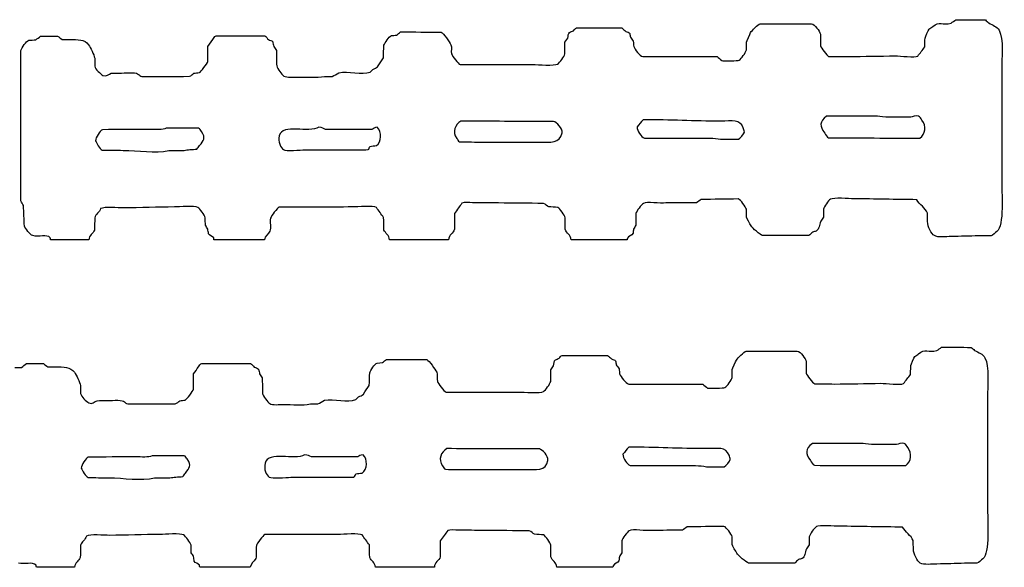
# Model space of a CAD drawing. Extents: x 40 to 1133, y 33 to 779.
# Drawn here: x 865 to 994, y 329 to 400 of the extents above; entities that cross this region are included whole.
import ezdxf

# ---------------------------------------------------------------- set-up
doc = ezdxf.new("R2010")
doc.units = 0
doc.layers.add('fencefetti', color=7, linetype='CONTINUOUS')

msp = doc.modelspace()

# ---------------------------------------------------------------- linework, layer by layer
at = {"layer": 'fencefetti', "color": 1}
for points in [[(937.781368, 399.000058), (939.562368, 399.000058), (943.707367, 399.000058)], [(961.787367, 399.552058), (968.478367, 399.552058)], [(867.824369, 397.926058), (870.035369, 397.926058)], [(870.617369, 397.496058), (871.539369, 397.496058)], [(889.650369, 394.580058), (889.650369, 396.576058), (890.295369, 397.496058)], [(890.724369, 397.957058), (892.627369, 397.957058), (897.078369, 397.957058)], [(936.277368, 395.593058), (936.277368, 397.128058), (936.646368, 397.650058)], [(969.644367, 398.171058), (969.644367, 396.667058)], [(865.246369, 376.408058), (865.246369, 381.873058), (865.246369, 391.633058), (865.246369, 396.054058)], [(959.975367, 396.115058), (959.975367, 397.159058)], [(874.885369, 395.041058), (874.885369, 393.997058)], [(911.812368, 393.935058), (912.580368, 395.072058)], [(946.469367, 395.255058), (956.139367, 395.255058)], [(922.588368, 394.211058), (932.103368, 394.211058)], [(904.906368, 392.646058), (905.889368, 392.646058)], [(993.312366, 393.382058), (993.312366, 379.293058)], [(977.074567, 387.489758), (970.443567, 387.489758)], [(981.431566, 387.335758), (978.607567, 387.335758)], [(888.422069, 385.893058), (884.217069, 385.893058)], [(911.076868, 385.740158), (905.027868, 385.740158)], [(934.805168, 386.782958), (932.809168, 386.782958)], [(946.654267, 384.603558), (948.863267, 384.603558), (953.590267, 384.603558)], [(956.600267, 384.450558), (958.932267, 384.450558)], [(925.627168, 384.081958), (932.809168, 384.081958)], [(884.555069, 383.007058), (886.549069, 383.007058)], [(921.849368, 374.750058), (921.849368, 372.693058)], [(936.308368, 372.693058), (936.308368, 374.198058)], [(945.549367, 374.750058), (945.549367, 373.216058)], [(959.975367, 374.290058), (959.975367, 375.302058)], [(970.043367, 375.302058), (970.043367, 374.259058)], [(968.141367, 371.865058), (965.869367, 371.865058), (962.094367, 371.865058)], [(991.930366, 371.833058), (990.303366, 371.833058)], [(874.117369, 371.312058), (869.113369, 371.312058)], [(897.047369, 371.312058), (890.447369, 371.312058)], [(921.084368, 371.312058), (913.377368, 371.312058)], [(944.412367, 371.312058), (937.076368, 371.312058)], [(935.929868, 356.226559), (937.708868, 356.226559), (941.853867, 356.226559)], [(959.933867, 356.778559), (966.624867, 356.778559)], [(865.972869, 355.151559), (868.181869, 355.151559)], [(888.870869, 355.183559), (890.773869, 355.183559), (895.226869, 355.183559)], [(911.771868, 355.213559), (912.445868, 355.274559)], [(967.790867, 355.397559), (967.790867, 353.893559)], [(981.421866, 353.739559), (981.451866, 354.905559)], [(868.765869, 354.722559), (869.685869, 354.722559)], [(887.796869, 351.806559), (887.796869, 353.801559)], [(934.423868, 352.818559), (934.423868, 354.353559)], [(958.122867, 353.341559), (958.122867, 354.384559)], [(944.615867, 352.481559), (954.285867, 352.481559)], [(873.031869, 352.267559), (873.031869, 351.222559)], [(920.734868, 351.436559), (930.249868, 351.436559)], [(903.052868, 349.872559), (904.035868, 349.872559)], [(991.458866, 350.608559), (991.458866, 336.518559)], [(975.221067, 344.715359), (968.590067, 344.715359)], [(979.580067, 344.562359), (976.756067, 344.562359)], [(932.951668, 344.009559), (930.957668, 344.009559)], [(886.568569, 343.118659), (882.363569, 343.118659)], [(909.223368, 342.966759), (903.176368, 342.966759)], [(923.773668, 341.308559), (930.957668, 341.308559)], [(944.800767, 341.829159), (947.009767, 341.829159), (951.738767, 341.829159)], [(954.746767, 341.676159), (957.078767, 341.676159)], [(882.701569, 340.233659), (884.697569, 340.233659)], [(919.997868, 331.976559), (919.997868, 329.919559)], [(943.695867, 331.976559), (943.695867, 330.442559)], [(958.122867, 331.515559), (958.122867, 332.528559)], [(968.191867, 332.528559), (968.191867, 331.485559), (967.822867, 330.964559)], [(934.454868, 329.919559), (934.454868, 331.423559)], [(872.263869, 328.538559), (867.261869, 328.538559)], [(895.195869, 328.538559), (888.595869, 328.538559)], [(919.230868, 328.538559), (911.525868, 328.538559)], [(942.558867, 328.538559), (935.222868, 328.538559)], [(966.287867, 329.091559), (964.015867, 329.091559), (960.240867, 329.091559)], [(990.078866, 329.059559), (988.451866, 329.059559)]]:
    msp.add_lwpolyline(points, dxfattribs=at)
for points in [[(946.500267, 386.997558)], [(904.138868, 386.015158)], [(922.711168, 386.813958)], [(944.412367, 371.312058)], [(920.857668, 344.040559)], [(944.646767, 344.224159)], [(902.285368, 343.241759)], [(942.558867, 328.538559)]]:
    msp.add_lwpolyline(points, close=True, dxfattribs=at)
for points in [[(984.318366, 399.185058), (985.117366, 399.951058), (985.596366, 399.326058), (986.713366, 399.615058)], [(986.713366, 399.615058), (986.916366, 399.767058), (987.121366, 399.921058), (987.326366, 400.075058)], [(987.326366, 400.075058), (988.615366, 400.064058), (989.904366, 400.054058), (991.193366, 400.044058)], [(991.193366, 400.044058), (991.338366, 399.912058), (991.480366, 399.778058), (991.623366, 399.645058)], [(936.892368, 398.417058), (937.055368, 398.489058), (937.219368, 398.560058), (937.383368, 398.632058)], [(937.383368, 398.632058), (937.521368, 398.750058), (937.576368, 398.945058), (937.781368, 399.000058)], [(943.707367, 399.000058), (943.881367, 398.847058), (944.055367, 398.693058), (944.228367, 398.541058)], [(960.527367, 398.386058), (960.705367, 398.662058), (961.484367, 399.462058), (961.787367, 399.552058)], [(968.478367, 399.552058), (968.918367, 399.456058), (969.549367, 398.605058), (969.644367, 398.171058)], [(983.305366, 397.680058), (983.344366, 397.836058), (983.713366, 398.683058), (983.826366, 398.847058)], [(983.826366, 398.847058), (983.990366, 398.959058), (984.154366, 399.072058), (984.318366, 399.185058)], [(991.623366, 399.645058), (992.135366, 399.341058), (992.697366, 399.212058), (992.975366, 398.693058)], [(992.975366, 398.693058), (993.592366, 397.531058), (993.312366, 395.082058), (993.312366, 393.382058)], [(865.246369, 396.054058), (865.336369, 396.416058), (865.943369, 397.298058), (866.289369, 397.404058)], [(866.289369, 397.404058), (866.586369, 397.415058), (866.883369, 397.424058), (867.180369, 397.435058)], [(867.180369, 397.435058), (867.394369, 397.599058), (867.609369, 397.762058), (867.824369, 397.926058)], [(870.035369, 397.926058), (870.228369, 397.783058), (870.424369, 397.639058), (870.617369, 397.496058)], [(871.539369, 397.496058), (872.758369, 397.468058), (873.508369, 397.543058), (874.086369, 396.791058)], [(890.295369, 397.496058), (890.412369, 397.656058), (890.519369, 397.894058), (890.724369, 397.957058)], [(897.078369, 397.957058), (897.314369, 397.883058), (897.383369, 397.585058), (897.568369, 397.466058)], [(897.568369, 397.466058), (897.767369, 397.338058), (897.996369, 397.384058), (898.121369, 397.189058)], [(912.641368, 396.729058), (912.762368, 397.045058), (913.293368, 397.885058), (913.623368, 397.988058)], [(913.623368, 397.988058), (913.848368, 398.007058), (914.074368, 398.029058), (914.299368, 398.048058)], [(914.299368, 398.048058), (914.473368, 398.192058), (914.646368, 398.335058), (914.820368, 398.478058)], [(914.820368, 398.478058), (916.580368, 398.468058), (918.342368, 398.458058), (920.101368, 398.448058)], [(920.101368, 398.448058), (920.449368, 398.306058), (921.180368, 397.150058), (921.391368, 396.791058)], [(936.646368, 397.650058), (936.769368, 397.943058), (936.654368, 398.250058), (936.892368, 398.417058)], [(944.228367, 398.541058), (944.422367, 398.435058), (944.639367, 398.443058), (944.750367, 398.263058)], [(944.750367, 398.263058), (944.781367, 398.100058), (944.810367, 397.937058), (944.842367, 397.773058)], [(944.842367, 397.773058), (944.965367, 397.599058), (945.088367, 397.424058), (945.211367, 397.251058)], [(959.975367, 397.159058), (959.998367, 397.250058), (960.449367, 398.262058), (960.527367, 398.386058)], [(983.273366, 396.514058), (983.285366, 396.903058), (983.295366, 397.291058), (983.305366, 397.680058)], [(874.086369, 396.791058), (874.359369, 396.435058), (874.769369, 395.510058), (874.885369, 395.041058)], [(898.121369, 397.189058), (898.172369, 396.985058), (898.224369, 396.780058), (898.275369, 396.576058)], [(898.275369, 396.576058), (898.389369, 396.402058), (898.500369, 396.227058), (898.613369, 396.054058)], [(898.613369, 396.054058), (898.623369, 395.378058), (898.633369, 394.703058), (898.642369, 394.028058)], [(912.580368, 395.072058), (912.599368, 395.624058), (912.621368, 396.176058), (912.641368, 396.729058)], [(921.391368, 396.791058), (921.566368, 396.490058), (921.377368, 396.004058), (921.482368, 395.593058)], [(945.211367, 397.251058), (945.230367, 397.025058), (945.252367, 396.800058), (945.271367, 396.576058)], [(945.271367, 396.576058), (945.418367, 396.195058), (946.037367, 395.351058), (946.469367, 395.255058)], [(959.023367, 394.794058), (959.320367, 394.986058), (959.885367, 395.750058), (959.975367, 396.115058)], [(969.644367, 396.667058), (969.701367, 396.443058), (970.519367, 395.360058), (970.719367, 395.287058)], [(982.353366, 395.317058), (982.660366, 395.716058), (982.967366, 396.115058), (983.273366, 396.514058)], [(921.482368, 395.593058), (921.545368, 395.345058), (922.355368, 394.272058), (922.588368, 394.211058)], [(935.326368, 394.273058), (935.607368, 394.449058), (936.193368, 395.255058), (936.277368, 395.593058)], [(956.139367, 395.255058), (956.344367, 395.082058), (956.547367, 394.908058), (956.752367, 394.734058)], [(956.752367, 394.734058), (957.021367, 394.650058), (958.889367, 394.708058), (959.023367, 394.794058)], [(970.719367, 395.287058), (971.588367, 395.276058), (972.459367, 395.265058), (973.328367, 395.255058)], [(973.328367, 395.255058), (975.353367, 395.287058), (977.381367, 395.317058), (979.406367, 395.347058)], [(979.406367, 395.347058), (980.064366, 395.347058), (981.984366, 395.087058), (982.353366, 395.317058)], [(874.885369, 393.997058), (874.988369, 393.593058), (875.619369, 392.990058), (875.959369, 392.799058)], [(888.545369, 393.167058), (888.728369, 393.233058), (889.598369, 394.376058), (889.650369, 394.580058)], [(898.642369, 394.028058), (898.724369, 393.667058), (899.307369, 392.897058), (899.596369, 392.708058)], [(910.830368, 393.230058), (910.953368, 393.341058), (911.076368, 393.455058), (911.199368, 393.567058)], [(911.199368, 393.567058), (911.422368, 393.716058), (911.654368, 393.727058), (911.812368, 393.935058)], [(932.103368, 394.211058), (932.738368, 394.211058), (934.941368, 394.033058), (935.326368, 394.273058)], [(875.959369, 392.799058), (876.432369, 392.537058), (876.713369, 393.003058), (877.033369, 393.076058)], [(877.033369, 393.076058), (877.933369, 393.097058), (878.834369, 393.117058), (879.734369, 393.138058)], [(879.734369, 393.138058), (880.803369, 393.137058), (880.547369, 392.758058), (881.055369, 392.646058)], [(881.055369, 392.646058), (883.121369, 392.656058), (885.189369, 392.667058), (887.256369, 392.677058)], [(887.256369, 392.677058), (887.531369, 392.738058), (887.635369, 392.962058), (887.838369, 393.076058)], [(887.838369, 393.076058), (888.074369, 393.107058), (888.308369, 393.138058), (888.545369, 393.167058)], [(899.596369, 392.708058), (899.957369, 392.470058), (900.853368, 392.585058), (901.406368, 392.584058)], [(901.406368, 392.584058), (902.527368, 392.584058), (903.836368, 392.462058), (904.906368, 392.646058)], [(905.889368, 392.646058), (906.174368, 392.810058), (906.461368, 392.974058), (906.748368, 393.138058)], [(906.748368, 393.138058), (907.933368, 393.400058), (909.826368, 392.794058), (910.830368, 393.230058)], [(946.500267, 386.997558), (946.178267, 386.725558), (945.984267, 386.386558), (945.701267, 386.077558)], [(956.629267, 386.813558), (953.086267, 386.813558), (950.080267, 387.012558), (946.500267, 386.997558)], [(959.576267, 385.954558), (959.131267, 387.101558), (958.133267, 386.813558), (956.629267, 386.813558)], [(970.443567, 387.489758), (969.507567, 386.723758), (969.500567, 386.184758), (970.197567, 385.248758)], [(978.607567, 387.335758), (978.019567, 387.335758), (977.461567, 387.396758), (977.074567, 387.489758)], [(982.445566, 387.489758), (982.048566, 387.610758), (981.646566, 387.391758), (981.431566, 387.335758)], [(982.906566, 386.967758), (982.777566, 387.145758), (982.673566, 387.419758), (982.445566, 387.489758)], [(875.897069, 385.708058), (875.565069, 385.564058), (875.002069, 384.706058), (874.977069, 384.265058)], [(882.129069, 385.740058), (880.053069, 385.729058), (877.975069, 385.719058), (875.897069, 385.708058)], [(884.217069, 385.893058), (883.783069, 385.626058), (882.803069, 385.740058), (882.129069, 385.740058)], [(888.821069, 385.463058), (888.719069, 385.620058), (888.613069, 385.835058), (888.422069, 385.893058)], [(904.138868, 386.015158), (902.865868, 385.220158), (899.398869, 386.556158), (898.980869, 384.911158)], [(905.027868, 385.740158), (904.712868, 385.820158), (904.642868, 386.013158), (904.138868, 386.015158)], [(911.781868, 386.015158), (911.361868, 386.006158), (911.341868, 385.818158), (911.076868, 385.740158)], [(911.658868, 383.621158), (912.339868, 384.050158), (912.404868, 385.478158), (911.781868, 386.015158)], [(922.711168, 386.813958), (921.953168, 386.400958), (921.529168, 385.401958), (922.158168, 384.572958)], [(932.809168, 386.782958), (929.443168, 386.792958), (926.076168, 386.803958), (922.711168, 386.813958)], [(935.910168, 385.278958), (936.022168, 385.877958), (935.160168, 386.689958), (934.805168, 386.782958)], [(945.701267, 386.077558), (945.715267, 385.555558), (946.252267, 384.726558), (946.654267, 384.603558)], [(959.730267, 385.401558), (959.678267, 385.585558), (959.627267, 385.769558), (959.576267, 385.954558)], [(982.629566, 384.603758), (983.375566, 385.167758), (983.490566, 386.154758), (982.906566, 386.967758)], [(888.574069, 383.622058), (889.108069, 384.352058), (889.422069, 384.544058), (888.821069, 385.463058)], [(898.980869, 384.911158), (898.779869, 384.119158), (899.152869, 383.345158), (899.533869, 383.099158)], [(922.158168, 384.572958), (922.275168, 384.417958), (922.340168, 384.193958), (922.525168, 384.112958)], [(932.809168, 384.081958), (934.440168, 384.081958), (935.645168, 383.870958), (935.910168, 385.278958)], [(953.590267, 384.603558), (954.602267, 384.603558), (955.824267, 384.636558), (956.600267, 384.450558)], [(958.932267, 384.450558), (959.133267, 384.517558), (959.684267, 385.193558), (959.730267, 385.401558)], [(970.197567, 385.248758), (970.339567, 385.057758), (970.488567, 384.725758), (970.718567, 384.634758)], [(970.718567, 384.634758), (974.689567, 384.624758), (978.660567, 384.614758), (982.629566, 384.603758)], [(874.977069, 384.265058), (875.164069, 383.914058), (875.500069, 383.198058), (875.867069, 383.039058)], [(887.317069, 383.099058), (887.623069, 383.121058), (887.930069, 383.140058), (888.238069, 383.162058)], [(888.238069, 383.162058), (888.350069, 383.314058), (888.463069, 383.468058), (888.574069, 383.622058)], [(910.583868, 383.099158), (910.738868, 383.185158), (910.751868, 383.380158), (910.829868, 383.529158)], [(910.829868, 383.529158), (911.105868, 383.560158), (911.382868, 383.591158), (911.658868, 383.621158)], [(922.525168, 384.112958), (923.559168, 384.102958), (924.594168, 384.091958), (925.627168, 384.081958)], [(875.867069, 383.039058), (876.778069, 383.028058), (877.688069, 383.017058), (878.598069, 383.007058)], [(878.598069, 383.007058), (880.498069, 383.007058), (882.805069, 382.548058), (884.555069, 383.007058)], [(886.549069, 383.007058), (886.805069, 383.039058), (887.061069, 383.069058), (887.317069, 383.099058)], [(899.533869, 383.099158), (899.874869, 382.880158), (901.743868, 383.069158), (902.325868, 383.069158)], [(902.325868, 383.069158), (904.277868, 383.070158), (906.009868, 383.069158), (908.036868, 383.069158)], [(908.036868, 383.069158), (908.886868, 383.079158), (909.734868, 383.089158), (910.583868, 383.099158)], [(993.312366, 379.293058), (993.312366, 377.519058), (993.654366, 373.096058), (992.697366, 372.417058)], [(973.973367, 376.684058), (973.371367, 376.684058), (971.330367, 376.851058), (970.965367, 376.623058)], [(865.584369, 375.794058), (865.471369, 375.999058), (865.359369, 376.203058), (865.246369, 376.408058)], [(865.707369, 373.124058), (865.666369, 374.013058), (865.625369, 374.904058), (865.584369, 375.794058)], [(878.660369, 375.487058), (877.930369, 375.487058), (876.144369, 375.660058), (875.652369, 375.395058)], [(885.291369, 375.610058), (883.080369, 375.568058), (880.869369, 375.528058), (878.660369, 375.487058)], [(888.330369, 375.548058), (887.973369, 375.777058), (885.891369, 375.610058), (885.291369, 375.610058)], [(889.312369, 374.198058), (889.223369, 374.593058), (888.644369, 375.347058), (888.330369, 375.548058)], [(898.951369, 375.580058), (898.724369, 375.496058), (897.908369, 374.416058), (897.846369, 374.167058)], [(908.558368, 375.610058), (905.355368, 375.599058), (902.152368, 375.589058), (898.951369, 375.580058)], [(911.658368, 375.548058), (911.297368, 375.779058), (909.166368, 375.610058), (908.558368, 375.610058)], [(912.611368, 374.228058), (912.293368, 374.668058), (911.976368, 375.108058), (911.658368, 375.548058)], [(922.373368, 375.487058), (922.199368, 375.242058), (922.025368, 374.996058), (921.849368, 374.750058)], [(922.832368, 376.101058), (922.680368, 375.896058), (922.525368, 375.691058), (922.373368, 375.487058)], [(924.215368, 376.162058), (923.828368, 376.162058), (923.099368, 376.268058), (922.832368, 376.101058)], [(927.621368, 376.131058), (926.486368, 376.142058), (925.349368, 376.152058), (924.215368, 376.162058)], [(933.484368, 376.070058), (931.531368, 376.090058), (929.576368, 376.111058), (927.621368, 376.131058)], [(934.160368, 375.640058), (933.908368, 375.732058), (933.787368, 376.004058), (933.484368, 376.070058)], [(935.357368, 375.548058), (934.957368, 375.580058), (934.558368, 375.610058), (934.160368, 375.640058)], [(936.308368, 374.198058), (936.223368, 374.540058), (935.641368, 375.367058), (935.357368, 375.548058)], [(946.531367, 376.070058), (946.236367, 375.880058), (945.639367, 375.111058), (945.549367, 374.750058)], [(949.447367, 376.131058), (948.758367, 376.026058), (946.988367, 376.365058), (946.531367, 376.070058)], [(953.469367, 376.162058), (952.127367, 376.152058), (950.787367, 376.142058), (949.447367, 376.131058)], [(954.082367, 376.591058), (953.877367, 376.449058), (953.672367, 376.306058), (953.469367, 376.162058)], [(958.900367, 376.654058), (957.295367, 376.632058), (955.687367, 376.613058), (954.082367, 376.591058)], [(959.975367, 375.302058), (959.889367, 375.648058), (959.232367, 376.551058), (958.900367, 376.654058)], [(970.965367, 376.623058), (970.676367, 376.442058), (970.131367, 375.656058), (970.043367, 375.302058)], [(982.230366, 376.561058), (979.478367, 376.602058), (976.725367, 376.643058), (973.973367, 376.684058)], [(983.611366, 374.812058), (983.336366, 375.480058), (982.588366, 375.913058), (982.230366, 376.561058)], [(874.885369, 374.198058), (874.875369, 373.666058), (874.863369, 373.133058), (874.853369, 372.601058)], [(875.652369, 375.395058), (875.521369, 374.878058), (875.006369, 374.685058), (874.885369, 374.198058)], [(889.342369, 373.216058), (889.332369, 373.542058), (889.322369, 373.871058), (889.312369, 374.198058)], [(897.846369, 374.167058), (897.701369, 373.601058), (897.965369, 372.904058), (897.754369, 372.448058)], [(912.641368, 372.601058), (912.631368, 373.144058), (912.621368, 373.687058), (912.611368, 374.228058)], [(960.590367, 373.154058), (960.435367, 373.443058), (960.033367, 374.063058), (959.975367, 374.290058)], [(970.043367, 374.259058), (969.922367, 374.085058), (969.799367, 373.912058), (969.676367, 373.738058)], [(983.642366, 373.707058), (983.633366, 374.075058), (983.621366, 374.443058), (983.611366, 374.812058)], [(866.781369, 371.865058), (866.418369, 371.959058), (865.842369, 372.789058), (865.707369, 373.124058)], [(889.650369, 372.724058), (889.547369, 372.888058), (889.445369, 373.052058), (889.342369, 373.216058)], [(945.549367, 373.216058), (945.445367, 373.041058), (945.344367, 372.867058), (945.242367, 372.693058)], [(962.094367, 371.865058), (961.805367, 371.951058), (960.740367, 372.871058), (960.590367, 373.154058)], [(969.676367, 373.738058), (969.453367, 373.203058), (969.531367, 372.735058), (969.092367, 372.448058)], [(984.533366, 371.865058), (984.127366, 372.131058), (983.642366, 372.993058), (983.642366, 373.707058)], [(869.082369, 371.588058), (868.588369, 372.083058), (867.601369, 371.650058), (866.781369, 371.865058)], [(869.113369, 371.312058), (869.103369, 371.404058), (869.094369, 371.497058), (869.082369, 371.588058)], [(874.853369, 372.601058), (874.660369, 372.130058), (874.146369, 371.984058), (874.117369, 371.312058)], [(889.742369, 372.111058), (889.711369, 372.315058), (889.680369, 372.519058), (889.650369, 372.724058)], [(890.416369, 371.588058), (890.250369, 371.761058), (889.842369, 371.895058), (889.742369, 372.111058)], [(890.447369, 371.312058), (890.437369, 371.404058), (890.428369, 371.497058), (890.416369, 371.588058)], [(897.754369, 372.448058), (897.562369, 372.037058), (897.084369, 371.839058), (897.047369, 371.312058)], [(913.377368, 371.312058), (913.361368, 371.980058), (912.834368, 372.136058), (912.641368, 372.601058)], [(921.849368, 372.693058), (921.715368, 372.144058), (921.105368, 372.003058), (921.084368, 371.312058)], [(937.076368, 371.312058), (937.057368, 372.020058), (936.447368, 372.155058), (936.308368, 372.693058)], [(945.180367, 372.171058), (945.060367, 371.826058), (944.584367, 371.882058), (944.443367, 371.527058)], [(945.242367, 372.693058), (945.221367, 372.519058), (945.199367, 372.345058), (945.180367, 372.171058)], [(968.631367, 372.326058), (968.469367, 372.171058), (968.305367, 372.018058), (968.141367, 371.865058)], [(969.092367, 372.448058), (968.939367, 372.407058), (968.785367, 372.367058), (968.631367, 372.326058)], [(986.713366, 371.742058), (986.084366, 371.742058), (984.955366, 371.587058), (984.533366, 371.865058)], [(990.303366, 371.833058), (989.107366, 371.804058), (987.910366, 371.773058), (986.713366, 371.742058)], [(992.697366, 372.417058), (992.478366, 372.261058), (992.160366, 371.904058), (991.930366, 371.833058)], [(944.443367, 371.527058), (944.433367, 371.456058), (944.424367, 371.384058), (944.412367, 371.312058)], [(935.529868, 355.858559), (935.667868, 355.976559), (935.722868, 356.170559), (935.929868, 356.226559)], [(941.853867, 356.226559), (942.027867, 356.073559), (942.201867, 355.919559), (942.374867, 355.766559)], [(958.675867, 355.612559), (958.851867, 355.888559), (959.630867, 356.687559), (959.933867, 356.778559)], [(966.624867, 356.778559), (967.064867, 356.681559), (967.695867, 355.831559), (967.790867, 355.397559)], [(981.974866, 356.073559), (982.136866, 356.184559), (982.300866, 356.298559), (982.464866, 356.410559)], [(982.464866, 356.410559), (983.263866, 357.177559), (983.744866, 356.552559), (984.859866, 356.840559)], [(984.859866, 356.840559), (985.064866, 356.993559), (985.267866, 357.147559), (985.472866, 357.300559)], [(985.472866, 357.300559), (986.761866, 357.290559), (988.050866, 357.280559), (989.339866, 357.269559)], [(989.339866, 357.269559), (989.484866, 357.137559), (989.626866, 357.003559), (989.771866, 356.870559)], [(989.771866, 356.870559), (990.281866, 356.566559), (990.845866, 356.438559), (991.121866, 355.919559)], [(865.326869, 354.661559), (865.540869, 354.824559), (865.757869, 354.987559), (865.972869, 355.151559)], [(868.181869, 355.151559), (868.376869, 355.009559), (868.570869, 354.864559), (868.765869, 354.722559)], [(888.441869, 354.722559), (888.558869, 354.882559), (888.665869, 355.119559), (888.870869, 355.183559)], [(895.226869, 355.183559), (895.462869, 355.108559), (895.531869, 354.811559), (895.716869, 354.691559)], [(910.788868, 353.954559), (910.908868, 354.270559), (911.441868, 355.110559), (911.771868, 355.213559)], [(912.445868, 355.274559), (912.619868, 355.417559), (912.794868, 355.561559), (912.968868, 355.704559)], [(912.968868, 355.704559), (914.728868, 355.694559), (916.488868, 355.684559), (918.247868, 355.673559)], [(918.247868, 355.673559), (918.595868, 355.531559), (919.326868, 354.376559), (919.537868, 354.016559)], [(934.423868, 354.353559), (934.546868, 354.527559), (934.669868, 354.701559), (934.792868, 354.876559)], [(934.792868, 354.876559), (934.915868, 355.169559), (934.800868, 355.476559), (935.038868, 355.642559)], [(935.038868, 355.642559), (935.203868, 355.714559), (935.365868, 355.786559), (935.529868, 355.858559)], [(942.374867, 355.766559), (942.568867, 355.661559), (942.785867, 355.668559), (942.896867, 355.489559)], [(942.896867, 355.489559), (942.927867, 355.325559), (942.958867, 355.162559), (942.988867, 354.998559)], [(942.988867, 354.998559), (943.111867, 354.824559), (943.234867, 354.649559), (943.357867, 354.476559)], [(958.122867, 354.384559), (958.144867, 354.476559), (958.595867, 355.487559), (958.675867, 355.612559)], [(981.451866, 354.905559), (981.490866, 355.061559), (981.859866, 355.908559), (981.974866, 356.073559)], [(991.121866, 355.919559), (991.740866, 354.757559), (991.458866, 352.308559), (991.458866, 350.608559)], [(864.437869, 354.630559), (864.734869, 354.640559), (865.031869, 354.649559), (865.326869, 354.661559)], [(869.685869, 354.722559), (870.906869, 354.693559), (871.656869, 354.768559), (872.234869, 354.016559)], [(872.234869, 354.016559), (872.505869, 353.661559), (872.915869, 352.735559), (873.031869, 352.267559)], [(887.796869, 353.801559), (888.011869, 354.108559), (888.226869, 354.415559), (888.441869, 354.722559)], [(895.716869, 354.691559), (895.913869, 354.563559), (896.144869, 354.609559), (896.269869, 354.415559)], [(896.269869, 354.415559), (896.320869, 354.210559), (896.370869, 354.005559), (896.421869, 353.801559)], [(896.421869, 353.801559), (896.535869, 353.627559), (896.648869, 353.452559), (896.759869, 353.279559)], [(910.726868, 352.297559), (910.747868, 352.849559), (910.767868, 353.401559), (910.788868, 353.954559)], [(919.537868, 354.016559), (919.712868, 353.715559), (919.523868, 353.229559), (919.628868, 352.818559)], [(943.357867, 354.476559), (943.376867, 354.251559), (943.398867, 354.026559), (943.417867, 353.801559)], [(943.417867, 353.801559), (943.564867, 353.420559), (944.185867, 352.576559), (944.615867, 352.481559)], [(967.790867, 353.893559), (967.849867, 353.669559), (968.665867, 352.585559), (968.867867, 352.512559)], [(980.499866, 352.542559), (980.806866, 352.941559), (981.113866, 353.341559), (981.421866, 353.739559)], [(896.759869, 353.279559), (896.771869, 352.604559), (896.781869, 351.929559), (896.790869, 351.253559)], [(909.958868, 351.161559), (910.214868, 351.540559), (910.470868, 351.919559), (910.726868, 352.297559)], [(919.628868, 352.818559), (919.691868, 352.571559), (920.503868, 351.497559), (920.734868, 351.436559)], [(933.472868, 351.499559), (933.753868, 351.675559), (934.339868, 352.480559), (934.423868, 352.818559)], [(954.285867, 352.481559), (954.490867, 352.308559), (954.695867, 352.134559), (954.898867, 351.960559)], [(957.169867, 352.020559), (957.468867, 352.212559), (958.031867, 352.976559), (958.122867, 353.341559)], [(968.867867, 352.512559), (969.736867, 352.501559), (970.605867, 352.491559), (971.474867, 352.481559)], [(971.474867, 352.481559), (973.501867, 352.512559), (975.527867, 352.542559), (977.552867, 352.573559)], [(977.552867, 352.573559), (978.210867, 352.573559), (980.132866, 352.312559), (980.499866, 352.542559)], [(873.031869, 351.222559), (873.134869, 350.818559), (873.765869, 350.215559), (874.105869, 350.024559)], [(886.691869, 350.393559), (886.874869, 350.458559), (887.744869, 351.602559), (887.796869, 351.806559)], [(896.790869, 351.253559), (896.870869, 350.892559), (897.454869, 350.122559), (897.742869, 349.933559)], [(909.345868, 350.792559), (909.568868, 350.942559), (909.800868, 350.952559), (909.958868, 351.161559)], [(930.249868, 351.436559), (930.884868, 351.436559), (933.089868, 351.259559), (933.472868, 351.499559)], [(954.898867, 351.960559), (955.167867, 351.876559), (957.035867, 351.934559), (957.169867, 352.020559)], [(874.105869, 350.024559), (874.578869, 349.763559), (874.861869, 350.229559), (875.181869, 350.302559)], [(875.181869, 350.302559), (876.079869, 350.322559), (876.980869, 350.343559), (877.882869, 350.363559)], [(877.882869, 350.363559), (878.949869, 350.362559), (878.695869, 349.983559), (879.201869, 349.872559)], [(879.201869, 349.872559), (881.269869, 349.882559), (883.335869, 349.892559), (885.402869, 349.902559)], [(885.402869, 349.902559), (885.677869, 349.963559), (885.781869, 350.187559), (885.986869, 350.302559)], [(885.986869, 350.302559), (886.220869, 350.332559), (886.456869, 350.363559), (886.691869, 350.393559)], [(897.742869, 349.933559), (898.103869, 349.696559), (898.999869, 349.810559), (899.552869, 349.809559)], [(899.552869, 349.809559), (900.673868, 349.809559), (901.982868, 349.688559), (903.052868, 349.872559)], [(904.035868, 349.872559), (904.322868, 350.036559), (904.607868, 350.199559), (904.894868, 350.363559)], [(904.894868, 350.363559), (906.081868, 350.625559), (907.972868, 350.020559), (908.976868, 350.455559)], [(908.976868, 350.455559), (909.099868, 350.567559), (909.222868, 350.681559), (909.345868, 350.792559)], [(968.590067, 344.715359), (967.654067, 343.949359), (967.647067, 343.411359), (968.344067, 342.474359)], [(976.756067, 344.562359), (976.168067, 344.562359), (975.608067, 344.622359), (975.221067, 344.715359)], [(980.592066, 344.715359), (980.197066, 344.837359), (979.795067, 344.618359), (979.580067, 344.562359)], [(981.053066, 344.193359), (980.924066, 344.372359), (980.820066, 344.645359), (980.592066, 344.715359)], [(902.285368, 343.241759), (901.012368, 342.446759), (897.547369, 343.782759), (897.129369, 342.136759)], [(920.857668, 344.040559), (920.101668, 343.626559), (919.675668, 342.628559), (920.304668, 341.798559)], [(930.957668, 344.009559), (927.589668, 344.019559), (924.222668, 344.029559), (920.857668, 344.040559)], [(934.056668, 342.505559), (934.170668, 343.104559), (933.306668, 343.915559), (932.951668, 344.009559)], [(944.646767, 344.224159), (944.324767, 343.951159), (944.132767, 343.612159), (943.847767, 343.303159)], [(943.847767, 343.303159), (943.861767, 342.781159), (944.400767, 341.953159), (944.800767, 341.829159)], [(954.777767, 344.040159), (951.232767, 344.039159), (948.226767, 344.238159), (944.646767, 344.224159)], [(957.722767, 343.181159), (957.277767, 344.328159), (956.279767, 344.040159), (954.777767, 344.040159)], [(980.776066, 341.829359), (981.522066, 342.393359), (981.637066, 343.380359), (981.053066, 344.193359)], [(874.045569, 342.934659), (873.713569, 342.789659), (873.150569, 341.932659), (873.123569, 341.491659)], [(880.275569, 342.966659), (878.199569, 342.954659), (876.121569, 342.944659), (874.045569, 342.934659)], [(882.363569, 343.118659), (881.931569, 342.852659), (880.949569, 342.966659), (880.275569, 342.966659)], [(886.968569, 342.688659), (886.865569, 342.845659), (886.759569, 343.060659), (886.568569, 343.118659)], [(886.722569, 340.847659), (887.256569, 341.577659), (887.570569, 341.770659), (886.968569, 342.688659)], [(897.129369, 342.136759), (896.928369, 341.344759), (897.299369, 340.570759), (897.681369, 340.325759)], [(903.176368, 342.966759), (902.859368, 343.045759), (902.789368, 343.239759), (902.285368, 343.241759)], [(909.930368, 343.241759), (909.508368, 343.231759), (909.488368, 343.044759), (909.223368, 342.966759)], [(909.806368, 340.846759), (910.486368, 341.276759), (910.553368, 342.704759), (909.930368, 343.241759)], [(930.957668, 341.308559), (932.586668, 341.308559), (933.791668, 341.097559), (934.056668, 342.505559)], [(957.078767, 341.676159), (957.279767, 341.743159), (957.830767, 342.419159), (957.876767, 342.628159)], [(957.876767, 342.628159), (957.826767, 342.812159), (957.775767, 342.995159), (957.722767, 343.181159)], [(968.344067, 342.474359), (968.486067, 342.283359), (968.635067, 341.952359), (968.867067, 341.861359)], [(873.123569, 341.491659), (873.310569, 341.139659), (873.646569, 340.423659), (874.013569, 340.264659)], [(886.384569, 340.387659), (886.498569, 340.540659), (886.609569, 340.693659), (886.722569, 340.847659)], [(908.732368, 340.325759), (908.885368, 340.410759), (908.898368, 340.606759), (908.976368, 340.755759)], [(908.976368, 340.755759), (909.254368, 340.786759), (909.529368, 340.816759), (909.806368, 340.846759)], [(920.304668, 341.798559), (920.421668, 341.644559), (920.486668, 341.419559), (920.673668, 341.339559)], [(920.673668, 341.339559), (921.707668, 341.328559), (922.740668, 341.317559), (923.773668, 341.308559)], [(951.738767, 341.829159), (952.748767, 341.829159), (953.970767, 341.863159), (954.746767, 341.676159)], [(968.867067, 341.861359), (972.836067, 341.850359), (976.807067, 341.840359), (980.776066, 341.829359)], [(874.013569, 340.264659), (874.925569, 340.253659), (875.836569, 340.243659), (876.746569, 340.233659)], [(876.746569, 340.233659), (878.644569, 340.233659), (880.951569, 339.774659), (882.701569, 340.233659)], [(884.697569, 340.233659), (884.953569, 340.264659), (885.209569, 340.294659), (885.463569, 340.325659)], [(885.463569, 340.325659), (885.771569, 340.346659), (886.078569, 340.366659), (886.384569, 340.387659)], [(897.681369, 340.325759), (898.023369, 340.106759), (899.892369, 340.294759), (900.474368, 340.294759)], [(900.474368, 340.294759), (902.424368, 340.295759), (904.156368, 340.294759), (906.183368, 340.294759)], [(906.183368, 340.294759), (907.033368, 340.304759), (907.883368, 340.315759), (908.732368, 340.325759)], [(991.458866, 336.518559), (991.458866, 334.745559), (991.802866, 330.321559), (990.845866, 329.643559)], [(886.476869, 332.774559), (886.119869, 333.003559), (884.037869, 332.835559), (883.437869, 332.835559)], [(909.806868, 332.774559), (909.445868, 333.005559), (907.314868, 332.835559), (906.704868, 332.835559)], [(920.980868, 333.327559), (920.826868, 333.122559), (920.671868, 332.917559), (920.519868, 332.712559)], [(922.361868, 333.388559), (921.974868, 333.388559), (921.245868, 333.493559), (920.980868, 333.327559)], [(925.769868, 333.356559), (924.632868, 333.368559), (923.495868, 333.378559), (922.361868, 333.388559)], [(931.630868, 333.296559), (929.677868, 333.315559), (927.722868, 333.337559), (925.769868, 333.356559)], [(932.306868, 332.866559), (932.054868, 332.958559), (931.933868, 333.229559), (931.630868, 333.296559)], [(944.677867, 333.296559), (944.382867, 333.106559), (943.785867, 332.337559), (943.695867, 331.976559)], [(947.593867, 333.356559), (946.906867, 333.251559), (945.134867, 333.591559), (944.677867, 333.296559)], [(951.615867, 333.388559), (950.275867, 333.378559), (948.933867, 333.368559), (947.593867, 333.356559)], [(952.228867, 333.817559), (952.023867, 333.675559), (951.820867, 333.532559), (951.615867, 333.388559)], [(957.048867, 333.880559), (955.441867, 333.858559), (953.835867, 333.839559), (952.228867, 333.817559)], [(958.122867, 332.528559), (958.035867, 332.874559), (957.378867, 333.776559), (957.048867, 333.880559)], [(969.111867, 333.849559), (968.822867, 333.667559), (968.277867, 332.882559), (968.191867, 332.528559)], [(972.119867, 333.909559), (971.517867, 333.909559), (969.476867, 334.077559), (969.111867, 333.849559)], [(980.376866, 333.786559), (977.624867, 333.827559), (974.872867, 333.868559), (972.119867, 333.909559)], [(981.757866, 332.038559), (981.482866, 332.706559), (980.734866, 333.138559), (980.376866, 333.786559)], [(873.798869, 332.620559), (873.669869, 332.104559), (873.152869, 331.911559), (873.031869, 331.423559)], [(876.808869, 332.712559), (876.076869, 332.712559), (874.290869, 332.886559), (873.798869, 332.620559)], [(883.437869, 332.835559), (881.228869, 332.794559), (879.017869, 332.753559), (876.808869, 332.712559)], [(887.458869, 331.423559), (887.370869, 331.819559), (886.792869, 332.573559), (886.476869, 332.774559)], [(897.097869, 332.806559), (896.870869, 332.722559), (896.056869, 331.642559), (895.992869, 331.393559)], [(906.704868, 332.835559), (903.503868, 332.825559), (900.300868, 332.815559), (897.097869, 332.806559)], [(910.757868, 331.454559), (910.441868, 331.893559), (910.122868, 332.333559), (909.806868, 332.774559)], [(920.519868, 332.712559), (920.345868, 332.468559), (920.171868, 332.222559), (919.997868, 331.976559)], [(933.503868, 332.774559), (933.105868, 332.806559), (932.704868, 332.835559), (932.306868, 332.866559)], [(934.454868, 331.423559), (934.369868, 331.765559), (933.787868, 332.593559), (933.503868, 332.774559)], [(981.788866, 330.933559), (981.779866, 331.300559), (981.769866, 331.669559), (981.757866, 332.038559)], [(873.031869, 331.423559), (873.021869, 330.892559), (873.011869, 330.358559), (873.001869, 329.827559)], [(887.490869, 330.442559), (887.480869, 330.768559), (887.468869, 331.097559), (887.458869, 331.423559)], [(887.796869, 329.950559), (887.695869, 330.114559), (887.591869, 330.278559), (887.490869, 330.442559)], [(895.992869, 331.393559), (895.849869, 330.827559), (896.113869, 330.130559), (895.900869, 329.673559)], [(910.788868, 329.827559), (910.779868, 330.370559), (910.767868, 330.913559), (910.757868, 331.454559)], [(943.695867, 330.442559), (943.591867, 330.267559), (943.490867, 330.093559), (943.388867, 329.919559)], [(958.736867, 330.380559), (958.581867, 330.669559), (958.179867, 331.288559), (958.122867, 331.515559)], [(967.822867, 330.964559), (967.599867, 330.429559), (967.677867, 329.960559), (967.240867, 329.673559)], [(982.679866, 329.091559), (982.273866, 329.356559), (981.788866, 330.218559), (981.788866, 330.933559)], [(867.230869, 328.813559), (866.734869, 329.309559), (865.747869, 328.876559), (864.927869, 329.091559)], [(873.001869, 329.827559), (872.806869, 329.356559), (872.292869, 329.210559), (872.263869, 328.538559)], [(887.888869, 329.337559), (887.857869, 329.540559), (887.828869, 329.745559), (887.796869, 329.950559)], [(888.564869, 328.813559), (888.398869, 328.987559), (887.988869, 329.120559), (887.888869, 329.337559)], [(895.900869, 329.673559), (895.708869, 329.263559), (895.230869, 329.065559), (895.195869, 328.538559)], [(911.525868, 328.538559), (911.509868, 329.206559), (910.980868, 329.362559), (910.788868, 329.827559)], [(919.997868, 329.919559), (919.861868, 329.370559), (919.251868, 329.229559), (919.230868, 328.538559)], [(935.222868, 328.538559), (935.204868, 329.245559), (934.593868, 329.380559), (934.454868, 329.919559)], [(943.326867, 329.397559), (943.206867, 329.052559), (942.730867, 329.108559), (942.589867, 328.753559)], [(943.388867, 329.919559), (943.367867, 329.745559), (943.347867, 329.571559), (943.326867, 329.397559)], [(960.240867, 329.091559), (959.953867, 329.177559), (958.886867, 330.097559), (958.736867, 330.380559)], [(966.779867, 329.552559), (966.615867, 329.397559), (966.451867, 329.243559), (966.287867, 329.091559)], [(967.240867, 329.673559), (967.085867, 329.632559), (966.931867, 329.593559), (966.779867, 329.552559)], [(990.845866, 329.643559), (990.624866, 329.487559), (990.306866, 329.130559), (990.078866, 329.059559)], [(867.261869, 328.538559), (867.249869, 328.630559), (867.240869, 328.722559), (867.230869, 328.813559)], [(888.595869, 328.538559), (888.583869, 328.630559), (888.574869, 328.722559), (888.564869, 328.813559)], [(942.589867, 328.753559), (942.579867, 328.681559), (942.570867, 328.610559), (942.558867, 328.538559)], [(984.859866, 328.968559), (984.230866, 328.968559), (983.101866, 328.813559), (982.679866, 329.091559)], [(988.451866, 329.059559), (987.253866, 329.030559), (986.056866, 328.999559), (984.859866, 328.968559)]]:
    msp.add_open_spline(points, degree=3, dxfattribs=at)

doc.saveas('drawing.dxf')
